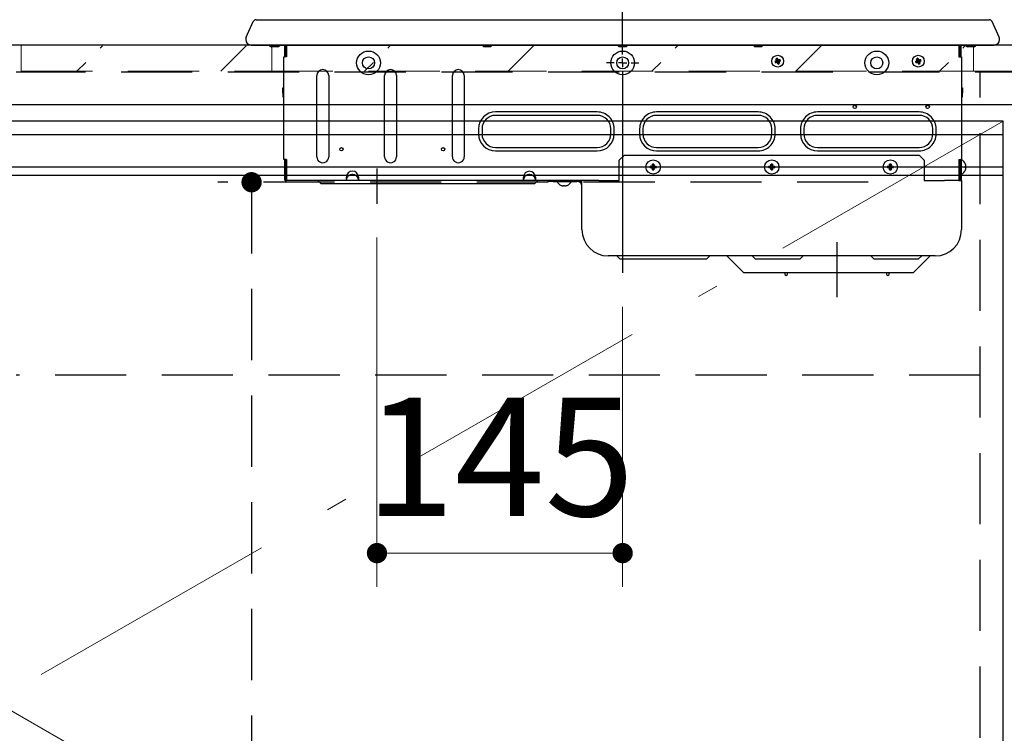
# Model space of a CAD drawing. Units: millimetres. Extents: x 210 to 8110, y 68 to 5608.
# Drawn here: x 2225 to 2806, y 1400 to 1821 of the extents above; entities that cross this region are included whole.
import ezdxf

# ---------------------------------------------------------------- set-up
doc = ezdxf.new("R2010")
doc.units = ezdxf.units.MM
doc.header["$LTSCALE"] = 5
doc.linetypes.add('DASHDOT', pattern=[50.5, 30, -9, 2.5, -9])
doc.linetypes.add('HIDDEN', pattern=[12.6, 8.4, -4.2])
for name, color, linetype, lineweight in [('キャビ', 134, 'Continuous', 9), ('トップ', 14, 'Continuous', 9), ('トビラ', 54, 'Continuous', 9), ('熱源', 214, 'Continuous', 9)]:
    doc.layers.add(name, color=color, linetype=linetype, lineweight=lineweight)
doc.styles.get("Standard").update_dxf_attribs({"font": 'txt', "bigfont": 'bigfont'})
doc.styles.add('ＭＳ ゴシック', font='txt')
doc.dimstyles.get("Standard").update_dxf_attribs({"dimtxt": 0.18, "dimasz": 0.18, "dimexe": 0.18, "dimexo": 0.0625, "dimgap": 0.09, "dimtad": 0, "dimtih": 1, "dimtoh": 1, "dimdec": 4, "dimzin": 0, "dimdsep": 46, "dimtxsty": 'Standard', "dimcen": 0.09, "dimadec": 0, "dimazin": 0, "dimtfac": 1, "dimtdec": 4, "dimtofl": 0, "dimtmove": 0, "dimatfit": 3, "dimfxl": 1, "dimtolj": 1, "dimtzin": 0, "dimarcsym": 0})
pattern_1 = [(45, (-2960, -373.7), (-42.4264, 42.4264), [28, -12])]

# ---------------------------------------------------------------- blocks, each defined once
blk = doc.blocks.new('*G81')
at = {"layer": '熱源', "color": 214, "linetype": 'DASHDOT', "lineweight": 30}
for p, q in [((2581, 1800.5), (2581, 1849.29)), ((2581, 1795.5), (2581, 1798)), ((2576, 1795.5), (2571.5, 1795.5)), ((2581, 1795.5), (2578.5, 1795.5)), ((2581, 1795.5), (2581, 1793)), ((2581, 1795.5), (2583.5, 1795.5)), ((2581, 1790.5), (2581, 1671.41)), ((2586, 1795.5), (2590.5, 1795.5))]:
    blk.add_line(p, q, dxfattribs=at)
blk = doc.blocks.new('_DOT')
at = {"color": 0}
blk.add_line((-0.5, 0), (-1, 0), dxfattribs=at)
at = {"color": 0, "const_width": 0.5}
blk.add_lwpolyline([(-0.25, 0, 1), (0.25, 0, 1)], format="xyb", close=True, dxfattribs=at)
blk = doc.blocks.new('Dim46')
at = {"layer": '熱源', "color": 214, "linetype": 'Continuous', "lineweight": 9}
for p, q in [((2436, 1692.34), (2436, 1486)), ((2581, 1651.41), (2581, 1486)), ((2581, 1506), (2436, 1506))]:
    blk.add_line(p, q, dxfattribs=at)
at = {"layer": '熱源', "color": 214, "linetype": 'Continuous', "lineweight": 9, "xscale": 12, "yscale": 12, "zscale": 12}
for p, rotation in [((2436, 1506), 179.9999999999997), ((2581, 1506), 359.9999999999998)]:
    blk.add_blockref('_DOT', p, dxfattribs=dict(at, rotation=rotation))
at = {"layer": '熱源', "color": 214, "linetype": 'Continuous', "lineweight": 9, "insert": (2508.5, 1506), "char_height": 70, "width": 850, "attachment_point": 8, "style": 'ＭＳ ゴシック'}
blk.add_mtext('145', dxfattribs=at)
blk = doc.blocks.new('Dim47')
at = {"layer": '熱源', "color": 214, "linetype": 'HIDDEN', "lineweight": 30}
for p, q in [((2725.96, 1725), (2342, 1725)), ((2362, 1725), (2362, 956)), ((2726.4, 956), (2342, 956))]:
    blk.add_line(p, q, dxfattribs=at)
at = {"layer": '熱源', "color": 214, "linetype": 'HIDDEN', "lineweight": 30, "xscale": 12, "yscale": 12, "zscale": 12}
for p, rotation in [((2362, 1725), 89.99999999999991), ((2362, 956), 269.9999999999998)]:
    blk.add_blockref('_DOT', p, dxfattribs=dict(at, rotation=rotation))
at = {"layer": '熱源', "color": 214, "linetype": 'Continuous', "lineweight": 9, "insert": (2362, 1278.47), "char_height": 70, "width": 883.3333, "attachment_point": 8, "rotation": 90, "style": 'ＭＳ ゴシック'}
blk.add_mtext('769', dxfattribs=at)
blk = doc.blocks.new('*G80')
at = {"layer": '熱源', "color": 214, "linetype": 'Continuous', "lineweight": 30}
for p, q in [((2358.797, 1810.667), (2363.007, 1819.918)), ((2364.689, 1821), (2382, 1821)), ((2382, 1821), (2581, 1821)), ((2581, 1821), (2780, 1821)), ((2780, 1821), (2797.311, 1821)), ((2803.203, 1810.667), (2798.993, 1819.918)), ((2361.8, 1806), (2362.482, 1806)), ((2362.482, 1806), (2364.525, 1806)), ((2364.525, 1806), (2367.76, 1806)), ((2367.76, 1806), (2371.962, 1806)), ((2371.962, 1806), (2376.851, 1806)), ((2374, 1805), (2373.5, 1805)), ((2377, 1805), (2374, 1805)), ((2376.851, 1806), (2382, 1806)), ((2377.5, 1805), (2377, 1805)), ((2381.5, 1806), (2381.5, 1799)), ((2382, 1806), (2581, 1806)), ((2382, 1806), (2382, 1799)), ((2382.5, 1803.207), (2382, 1803.707)), ((2382.5, 1806), (2382.5, 1799)), ((2499, 1805), (2498, 1806)), ((2503, 1805), (2499, 1805)), ((2503, 1805), (2504, 1806)), ((2579, 1805), (2578, 1806)), ((2583, 1805), (2579, 1805)), ((2581, 1806), (2780.028, 1806)), ((2583, 1805), (2584, 1806)), ((2659, 1805), (2658, 1806)), ((2663, 1805), (2659, 1805)), ((2663, 1805), (2664, 1806)), ((2779.5, 1806), (2779.5, 1799)), ((2780, 1799), (2780, 1806)), ((2780.106, 1806), (2785.342, 1806)), ((2780.5, 1806), (2780.5, 1799)), ((2785, 1805), (2784.5, 1805)), ((2788, 1805), (2785, 1805)), ((2785.342, 1806), (2790.208, 1806)), ((2788.5, 1805), (2788, 1805)), ((2790.208, 1806), (2794.377, 1806)), ((2794.377, 1806), (2797.563, 1806)), ((2797.563, 1806), (2799.549, 1806)), ((2799.549, 1806), (2800.2, 1806)), ((2381, 1738.5), (2381, 1799)), ((2381, 1799), (2381.5, 1799)), ((2382.5, 1799), (2381.5, 1799)), ((2672.25, 1796.45), (2670.81, 1796.245)), ((2672.288, 1796.358), (2671.126, 1795.484)), ((2672.358, 1796.712), (2671.484, 1797.874)), ((2672.45, 1796.75), (2672.245, 1798.19)), ((2672.25, 1796.45), (2672.288, 1796.358)), ((2672.45, 1796.75), (2672.358, 1796.712)), ((2672.55, 1796.25), (2672.642, 1796.288)), ((2672.55, 1796.25), (2672.755, 1794.81)), ((2673.516, 1795.126), (2672.642, 1796.288)), ((2672.712, 1796.642), (2673.874, 1797.516)), ((2672.75, 1796.55), (2672.712, 1796.642)), ((2672.75, 1796.55), (2674.19, 1796.755)), ((2755.25, 1796.45), (2753.81, 1796.245)), ((2755.288, 1796.358), (2754.126, 1795.484)), ((2755.358, 1796.712), (2754.484, 1797.874)), ((2755.45, 1796.75), (2755.245, 1798.19)), ((2755.25, 1796.45), (2755.288, 1796.358)), ((2755.45, 1796.75), (2755.358, 1796.712)), ((2755.55, 1796.25), (2755.642, 1796.288)), ((2755.55, 1796.25), (2755.755, 1794.81)), ((2756.516, 1795.126), (2755.642, 1796.288)), ((2755.712, 1796.642), (2756.874, 1797.516)), ((2755.75, 1796.55), (2755.712, 1796.642)), ((2755.75, 1796.55), (2757.19, 1796.755)), ((2780, 1801.207), (2779.5, 1800.707)), ((2779.5, 1799), (2780.5, 1799)), ((2780.5, 1799), (2781, 1799)), ((2781, 1799), (2781, 1738.5)), ((2400.5, 1740), (2400.5, 1788)), ((2407.5, 1788), (2407.5, 1740)), ((2440.5, 1740), (2440.5, 1788)), ((2447.5, 1788), (2447.5, 1740)), ((2480.5, 1740), (2480.5, 1788)), ((2487.5, 1788), (2487.5, 1740)), ((2380.5, 1780.8), (2381, 1780.8)), ((2380.5, 1777.8), (2380.5, 1780.8)), ((2781, 1780.8), (2781.5, 1780.8)), ((2781.5, 1780.8), (2781.5, 1777.8)), ((2381, 1777.8), (2380.5, 1777.8)), ((2380.5, 1777.8), (2380.5, 1775.8)), ((2781.5, 1777.8), (2781, 1777.8)), ((2781.5, 1775.8), (2781.5, 1777.8)), ((2566, 1766.5), (2506, 1766.5)), ((2566, 1764.5), (2506, 1764.5)), ((2661, 1766.5), (2601, 1766.5)), ((2661, 1764.5), (2601, 1764.5)), ((2756, 1766.5), (2696, 1766.5)), ((2756, 1764.5), (2696, 1764.5)), ((2496, 1756.5), (2496, 1753.5)), ((2498, 1756.5), (2498, 1753.5)), ((2574, 1753.5), (2574, 1756.5)), ((2576, 1753.5), (2576, 1756.5)), ((2591, 1756.5), (2591, 1753.5)), ((2593, 1756.5), (2593, 1753.5)), ((2669, 1753.5), (2669, 1756.5)), ((2671, 1753.5), (2671, 1756.5)), ((2686, 1756.5), (2686, 1753.5)), ((2688, 1756.5), (2688, 1753.5)), ((2764, 1753.5), (2764, 1756.5)), ((2766, 1753.5), (2766, 1756.5)), ((2506, 1745.5), (2566, 1745.5)), ((2506, 1743.5), (2566, 1743.5)), ((2601, 1745.5), (2661, 1745.5)), ((2601, 1743.5), (2661, 1743.5)), ((2696, 1745.5), (2756, 1745.5)), ((2696, 1743.5), (2756, 1743.5)), ((2381.5, 1738.5), (2381, 1738.5)), ((2382.5, 1738.5), (2381.5, 1738.5)), ((2381.5, 1738.5), (2381.5, 1726.5)), ((2382, 1738.5), (2382, 1726.5)), ((2382.5, 1738.5), (2382.5, 1726.5)), ((2582, 1741), (2579, 1738)), ((2579, 1726), (2579, 1738)), ((2582, 1741), (2756, 1741)), ((2759, 1738), (2756, 1741)), ((2759, 1738), (2759, 1726)), ((2779.5, 1738.5), (2780.5, 1738.5)), ((2779.5, 1738.5), (2779.5, 1726.5)), ((2780, 1726.5), (2780, 1738.5)), ((2781, 1738.5), (2780.5, 1738.5)), ((2780.5, 1738.5), (2780.5, 1726.5)), ((2781, 1738), (2780.5, 1738)), ((2781, 1738.5), (2781, 1738)), ((2781, 1726), (2781, 1738)), ((2382.391, 1731.821), (2382, 1731.941)), ((2382.5, 1731.78), (2382.391, 1731.821)), ((2598.75, 1734.05), (2597.277, 1734.429)), ((2598.75, 1733.95), (2597.277, 1733.571)), ((2598.571, 1735.723), (2598.95, 1734.25)), ((2598.95, 1733.75), (2598.571, 1732.277)), ((2598.75, 1734.05), (2598.75, 1733.95)), ((2599.05, 1734.25), (2598.95, 1734.25)), ((2598.95, 1733.75), (2599.05, 1733.75)), ((2599.05, 1734.25), (2599.429, 1735.723)), ((2599.05, 1733.75), (2599.429, 1732.277)), ((2599.25, 1734.05), (2600.723, 1734.429)), ((2599.25, 1733.95), (2599.25, 1734.05)), ((2599.25, 1733.95), (2600.723, 1733.571)), ((2668.75, 1734.05), (2667.277, 1734.429)), ((2668.75, 1733.95), (2667.277, 1733.571)), ((2668.571, 1735.723), (2668.95, 1734.25)), ((2668.95, 1733.75), (2668.571, 1732.277)), ((2668.75, 1734.05), (2668.75, 1733.95)), ((2669.05, 1734.25), (2668.95, 1734.25)), ((2668.95, 1733.75), (2669.05, 1733.75)), ((2669.05, 1734.25), (2669.429, 1735.723)), ((2669.05, 1733.75), (2669.429, 1732.277)), ((2669.25, 1734.05), (2670.723, 1734.429)), ((2669.25, 1733.95), (2669.25, 1734.05)), ((2669.25, 1733.95), (2670.723, 1733.571)), ((2738.75, 1734.05), (2737.277, 1734.429)), ((2738.75, 1733.95), (2737.277, 1733.571)), ((2738.571, 1735.723), (2738.95, 1734.25)), ((2738.95, 1733.75), (2738.571, 1732.277)), ((2738.75, 1734.05), (2738.75, 1733.95)), ((2739.05, 1734.25), (2738.95, 1734.25)), ((2738.95, 1733.75), (2739.05, 1733.75)), ((2739.05, 1734.25), (2739.429, 1735.723)), ((2739.05, 1733.75), (2739.429, 1732.277)), ((2739.25, 1734.05), (2740.723, 1734.429)), ((2739.25, 1733.95), (2739.25, 1734.05)), ((2739.25, 1733.95), (2740.723, 1733.571)), ((2780, 1736.45), (2779.5, 1736.45)), ((2783.358, 1732.272), (2783.351, 1732.277)), ((2783.363, 1732.268), (2783.358, 1732.272)), ((2783.366, 1732.265), (2783.363, 1732.268)), ((2783.367, 1732.265), (2783.366, 1732.265)), ((2382.5, 1726.5), (2382, 1726.5)), ((2382, 1726), (2382.5, 1726)), ((2382.5, 1726), (2382.5, 1726.5)), ((2417.969, 1726), (2382.5, 1726)), ((2403, 1724), (2401, 1726)), ((2417.969, 1726.5), (2417.969, 1728)), ((2425.031, 1726), (2417.969, 1726)), ((2425.031, 1728), (2425.031, 1726.5)), ((2522.469, 1726), (2425.031, 1726)), ((2529.531, 1726), (2522.469, 1726)), ((2522.504, 1726.5), (2522.504, 1728)), ((2529, 1724), (2531, 1726)), ((2529.496, 1728), (2529.496, 1726.5)), ((2567.023, 1726), (2529.531, 1726)), ((2537, 1725.5), (2537, 1726)), ((2540, 1726), (2540, 1725.5)), ((2557, 1697), (2557, 1726)), ((2567.023, 1726), (2572.5, 1726)), ((2572.5, 1726), (2579, 1726)), ((2759, 1726), (2765.5, 1726)), ((2765.5, 1726), (2770.977, 1726)), ((2779.5, 1726), (2770.977, 1726)), ((2779.5, 1731.55), (2780, 1731.55)), ((2779.5, 1726.5), (2779.5, 1726)), ((2780, 1726.5), (2779.5, 1726.5)), ((2779.5, 1726), (2780, 1726)), ((2780, 1726), (2781, 1726)), ((2780.5, 1726.5), (2780.5, 1726)), ((2781, 1726), (2781, 1697)), ((2405.732, 1724), (2403, 1724)), ((2439.489, 1724), (2405.732, 1724)), ((2444.757, 1724), (2439.489, 1724)), ((2505.197, 1724), (2444.757, 1724)), ((2512.143, 1724), (2505.197, 1724)), ((2527.946, 1724), (2512.143, 1724)), ((2529, 1724), (2527.946, 1724)), ((2540, 1725.5), (2537, 1725.5)), ((2540, 1725.5), (2554, 1725.5)), ((2765.5, 1681.5), (2572.5, 1681.5)), ((2579.5, 1679.5), (2577.5, 1681.5)), ((2587.5, 1679.5), (2579.5, 1679.5)), ((2622.5, 1679.5), (2587.5, 1679.5)), ((2630.5, 1679.5), (2622.5, 1679.5)), ((2630.5, 1679.5), (2632.5, 1681.5)), ((2652.5, 1671.5), (2642.5, 1681.5)), ((2657.5, 1681.5), (2659.5, 1679.5)), ((2667.5, 1679.5), (2659.5, 1679.5)), ((2677.5, 1679.5), (2667.5, 1679.5)), ((2685.5, 1679.5), (2677.5, 1679.5)), ((2685.5, 1679.5), (2687.5, 1681.5)), ((2727.5, 1681.5), (2729.5, 1679.5)), ((2737.5, 1679.5), (2729.5, 1679.5)), ((2747.5, 1679.5), (2737.5, 1679.5)), ((2755.5, 1679.5), (2747.5, 1679.5)), ((2752.5, 1671.5), (2762.5, 1681.5)), ((2755.5, 1679.5), (2757.5, 1681.5)), ((2657.5, 1671.5), (2652.5, 1671.5)), ((2747.5, 1671.5), (2657.5, 1671.5)), ((2676.75, 1671.5), (2676.75, 1670.776)), ((2678.25, 1670.776), (2678.25, 1671.5)), ((2736.75, 1671.5), (2736.75, 1670.776)), ((2738.25, 1670.776), (2738.25, 1671.5)), ((2752.5, 1671.5), (2747.5, 1671.5))]:
    blk.add_line(p, q, dxfattribs=at)
at = {"layer": '熱源', "color": 214, "linetype": 'DASHDOT', "lineweight": 30}
for p, q in [((2436, 1733.039), (2436, 1712.341)), ((2707.5, 1689.692), (2707.5, 1657.124))]:
    blk.add_line(p, q, dxfattribs=at)
at = {"layer": '熱源', "color": 214, "linetype": 'Continuous', "lineweight": 30}
for centre, radius in [((2431, 1795.5), 7), ((2581, 1795.5), 7), ((2731, 1795.5), 7), ((2431, 1795.5), 3.536), ((2581, 1795.5), 3.536), ((2672.5, 1796.5), 3.5), ((2731, 1795.5), 3.536), ((2755.5, 1796.5), 3.5), ((2718, 1769.5), 1), ((2761, 1769.5), 1), ((2415, 1744.5), 1), ((2475, 1744.5), 1), ((2599, 1734), 4.25), ((2669, 1734), 4.25), ((2739, 1734), 4.25)]:
    blk.add_circle(centre, radius, dxfattribs=at)
for centre, radius, start, end in [((2364.689, 1819.152), 1.848, 90, 155.525076), ((2797.311, 1819.152), 1.848, 24.474924, 89.999935), ((2361.8, 1809.3), 3.3, 155.525118, 180), ((2361.8, 1809.3), 3.3, 180, 269.999997), ((2800.2, 1809.3), 3.3, 270.000003, 0), ((2800.2, 1809.3), 3.3, 0, 24.474882), ((2373.5, 1806), 1, 180, 270.000239), ((2377.5, 1806), 1, 269.99985, 0), ((2784.5, 1806), 1, 180, 270.00015), ((2788.5, 1806), 1, 270, 0), ((2676.212, 1798.039), 5.692, 198.369434, 206.675503), ((2674.04, 1792.787), 5.693, 108.370086, 116.67522), ((2672.173, 1796.635), 0.2, 292.522235, 22.522359), ((2672.365, 1796.173), 0.2, 22.521125, 112.523589), ((2672.635, 1796.827), 0.2, 202.524231, 292.521637), ((2672.827, 1796.365), 0.2, 112.523876, 202.520717), ((2668.788, 1794.961), 5.693, 18.370215, 26.675678), ((2759.215, 1798.04), 5.695, 198.371964, 206.67393), ((2757.04, 1792.786), 5.694, 108.371054, 116.674252), ((2755.173, 1796.635), 0.2, 292.526197, 22.518396), ((2755.365, 1796.173), 0.2, 22.523399, 112.523623), ((2755.635, 1796.827), 0.2, 202.520469, 292.524245), ((2755.827, 1796.365), 0.2, 112.518272, 202.526321), ((2751.788, 1794.961), 5.693, 18.370215, 26.675678), ((2404, 1788), 3.5, 0, 180), ((2444, 1788), 3.5, 0, 180), ((2484, 1788), 3.5, 0, 180), ((2670.961, 1800.212), 5.693, 288.369807, 296.67544), ((2753.961, 1800.212), 5.692, 288.369159, 296.676087), ((2381.5, 1775.8), 1, 180.000039, 240), ((2780.5, 1775.8), 1, 300, 359.999961), ((2506, 1756.5), 10, 90.000017, 180), ((2506, 1756.5), 8, 90.000021, 180.00001), ((2566, 1756.5), 10, 359.999992, 90.000009), ((2566, 1756.5), 8, 0.000022, 90.000009), ((2601, 1756.5), 10, 90.000003, 180.000008), ((2601, 1756.5), 8, 90, 180), ((2661, 1756.5), 10, 359.999992, 90.000002), ((2661, 1756.5), 8, 359.999998, 90.000015), ((2696, 1756.5), 10, 89.999988, 180.000008), ((2696, 1756.5), 8, 89.999985, 180), ((2756, 1756.5), 10, 359.999992, 90.000011), ((2756, 1756.5), 8, 359.999981, 90.000035), ((2506, 1753.5), 10, 180, 270), ((2506, 1753.5), 8, 180, 269.999979), ((2566, 1753.5), 10, 270.000002, 360), ((2566, 1753.5), 8, 270.000002, 360), ((2601, 1753.5), 10, 180, 270), ((2601, 1753.5), 8, 180, 270), ((2661, 1753.5), 10, 269.99999, 0), ((2661, 1753.5), 8, 270, 360), ((2696, 1753.5), 10, 180, 270), ((2696, 1753.5), 8, 180, 270.000015), ((2756, 1753.5), 10, 269.999983, 0), ((2756, 1753.5), 8, 269.999979, 360), ((2404, 1740), 3.5, 179.999961, 0), ((2444, 1740), 3.5, 179.999961, 0), ((2484, 1740), 3.5, 179.999961, 0), ((2779.005, 1734), 4.695, 21.694218, 64.85511), ((2604.473, 1734), 7.208, 176.590521, 183.409479), ((2599, 1728.529), 7.207, 86.589598, 93.410402), ((2599, 1739.472), 7.208, 266.590262, 273.409738), ((2598.75, 1734.25), 0.2, 270.001496, 359.999571), ((2598.75, 1733.75), 0.2, 0.000419, 90.000648), ((2599.25, 1734.25), 0.2, 179.999893, 269.99904), ((2599.25, 1733.75), 0.2, 89.998816, 180.000117), ((2593.527, 1734), 7.208, 356.590521, 3.409479), ((2674.472, 1734), 7.208, 176.590245, 183.409755), ((2669, 1728.529), 7.206, 86.589581, 93.410419), ((2669, 1739.472), 7.208, 266.590245, 273.409755), ((2668.75, 1734.25), 0.2, 270.001188, 0.000946), ((2668.75, 1733.75), 0.2, 359.999044, 90.000956), ((2669.25, 1734.25), 0.2, 179.999054, 269.998812), ((2669.25, 1733.75), 0.2, 89.999044, 180.000956), ((2663.528, 1734), 7.208, 356.590245, 3.409755), ((2744.48, 1734), 7.215, 176.593783, 183.406217), ((2739, 1728.529), 7.206, 86.589555, 93.410445), ((2739, 1739.472), 7.208, 266.590218, 273.409782), ((2738.75, 1734.25), 0.2, 270.000309, 359.999691), ((2738.75, 1733.75), 0.2, 0.0003, 90.001834), ((2739.25, 1734.25), 0.2, 180.000309, 269.999691), ((2739.25, 1733.75), 0.2, 89.998166, 179.9997), ((2733.52, 1734), 7.215, 356.593783, 3.406217), ((2779.005, 1734), 4.695, 295.14489, 338.305859), ((2778.958, 1741.259), 7.067, 308.436851, 308.603016), ((2777.63, 1734), 5.738, 355.715006, 4.284994), ((2382, 1726.5), 0.5, 179.999699, 270.000109), ((2421.5, 1728), 3.531, 0, 180), ((2526, 1728), 3.496, 0.000003, 180.000003), ((2526, 1726), 3.531, 145.501052, 171.859731), ((2526, 1726), 3.531, 8.140267, 34.498942), ((2554, 1722.5), 3.5, 31.002719, 90), ((2780, 1726.5), 0.5, 270, 0), ((2546.5, 1727.495), 4.695, 205.14489, 248.305859), ((2558.573, 1712.161), 17.636, 141.463875, 141.530464), ((2546.5, 1728.869), 5.737, 265.71437, 274.28563), ((2534.27, 1712.041), 17.834, 38.457733, 38.523572), ((2546.5, 1727.495), 4.695, 291.694141, 334.85511), ((2554, 1722.5), 3, 0, 90.000013), ((2572.5, 1697), 15.5, 180, 270), ((2765.5, 1697), 15.5, 270, 359.99999), ((2677.5, 1670.776), 0.75, 180, 0), ((2737.5, 1670.776), 0.75, 180, 0)]:
    blk.add_arc(centre, radius, start, end, dxfattribs=at)
for points, knots in [([(2670.81, 1796.245), (2670.877, 1796.281), (2671.012, 1796.353), (2671.237, 1796.475), (2671.458, 1796.559), (2671.62, 1796.699), (2671.702, 1796.845), (2671.741, 1797.01), (2671.707, 1797.22), (2671.59, 1797.503), (2671.524, 1797.733), (2671.484, 1797.874)], [0, 0, 0, 0, 0.1114326, 0.2228667, 0.362194, 0.4337481, 0.5051201, 0.5793208, 0.653352, 0.7867932, 1, 1, 1, 1]), ([(2672.755, 1794.81), (2672.719, 1794.877), (2672.647, 1795.012), (2672.525, 1795.237), (2672.441, 1795.458), (2672.301, 1795.62), (2672.155, 1795.702), (2671.99, 1795.741), (2671.78, 1795.707), (2671.497, 1795.59), (2671.267, 1795.524), (2671.126, 1795.484)], [0, 0, 0, 0, 0.1114333, 0.2228668, 0.362193, 0.4337483, 0.5051214, 0.5793217, 0.6533532, 0.7867934, 1, 1, 1, 1]), ([(2672.245, 1798.19), (2672.281, 1798.123), (2672.353, 1797.988), (2672.475, 1797.763), (2672.559, 1797.542), (2672.699, 1797.38), (2672.845, 1797.298), (2673.01, 1797.259), (2673.22, 1797.293), (2673.503, 1797.41), (2673.733, 1797.476), (2673.874, 1797.516)], [0, 0, 0, 0, 0.1114336, 0.2228667, 0.3621932, 0.4337509, 0.5051212, 0.5793214, 0.653353, 0.7867932, 1, 1, 1, 1]), ([(2674.19, 1796.755), (2674.123, 1796.719), (2673.988, 1796.647), (2673.763, 1796.525), (2673.542, 1796.441), (2673.38, 1796.301), (2673.298, 1796.155), (2673.259, 1795.99), (2673.293, 1795.78), (2673.41, 1795.497), (2673.476, 1795.267), (2673.516, 1795.126)], [0, 0, 0, 0, 0.1114351, 0.222869, 0.3621933, 0.4337498, 0.5051217, 0.5793216, 0.6533523, 0.7867931, 1, 1, 1, 1]), ([(2753.81, 1796.245), (2753.877, 1796.281), (2754.012, 1796.353), (2754.237, 1796.475), (2754.458, 1796.559), (2754.62, 1796.699), (2754.702, 1796.845), (2754.741, 1797.01), (2754.707, 1797.22), (2754.59, 1797.503), (2754.524, 1797.733), (2754.484, 1797.874)], [0, 0, 0, 0, 0.1114374, 0.222871, 0.3621949, 0.4337511, 0.5051212, 0.5793223, 0.6533535, 0.7867941, 1, 1, 1, 1]), ([(2755.755, 1794.81), (2755.719, 1794.877), (2755.647, 1795.012), (2755.525, 1795.237), (2755.441, 1795.458), (2755.301, 1795.62), (2755.155, 1795.702), (2754.99, 1795.741), (2754.78, 1795.707), (2754.497, 1795.59), (2754.267, 1795.524), (2754.126, 1795.484)], [0, 0, 0, 0, 0.1114333, 0.2228667, 0.3621928, 0.4337481, 0.5051184, 0.5793186, 0.6533533, 0.7867934, 1, 1, 1, 1]), ([(2755.245, 1798.19), (2755.281, 1798.123), (2755.353, 1797.988), (2755.475, 1797.763), (2755.559, 1797.542), (2755.699, 1797.38), (2755.845, 1797.298), (2756.01, 1797.259), (2756.22, 1797.293), (2756.503, 1797.41), (2756.733, 1797.476), (2756.874, 1797.516)], [0, 0, 0, 0, 0.1114335, 0.2228667, 0.3621931, 0.4337486, 0.5051246, 0.5793248, 0.6533531, 0.7867933, 1, 1, 1, 1]), ([(2757.19, 1796.755), (2757.123, 1796.719), (2756.988, 1796.647), (2756.763, 1796.525), (2756.542, 1796.441), (2756.38, 1796.301), (2756.298, 1796.155), (2756.259, 1795.99), (2756.293, 1795.78), (2756.41, 1795.497), (2756.476, 1795.267), (2756.516, 1795.126)], [0, 0, 0, 0, 0.1114325, 0.2228666, 0.3621911, 0.4337476, 0.5051212, 0.5793212, 0.653352, 0.7867929, 1, 1, 1, 1]), ([(2597.277, 1734.429), (2597.356, 1734.435), (2597.545, 1734.448), (2597.848, 1734.474), (2598.143, 1734.465), (2598.345, 1734.587), (2598.459, 1734.717), (2598.566, 1735.003), (2598.535, 1735.35), (2598.562, 1735.625), (2598.571, 1735.723)], [0, 0, 0, 0, 0.1079147, 0.2575415, 0.4075149, 0.479579, 0.5515741, 0.6245558, 0.8657974, 1, 1, 1, 1]), ([(2598.571, 1732.277), (2598.565, 1732.356), (2598.552, 1732.545), (2598.526, 1732.848), (2598.535, 1733.143), (2598.413, 1733.345), (2598.283, 1733.459), (2597.997, 1733.566), (2597.65, 1733.535), (2597.375, 1733.562), (2597.277, 1733.571)], [0, 0, 0, 0, 0.1079137, 0.2575434, 0.4075156, 0.4795784, 0.5515739, 0.6245555, 0.8657969, 1, 1, 1, 1]), ([(2599.429, 1735.723), (2599.435, 1735.644), (2599.448, 1735.455), (2599.474, 1735.152), (2599.465, 1734.857), (2599.587, 1734.655), (2599.717, 1734.541), (2600.003, 1734.434), (2600.35, 1734.465), (2600.625, 1734.438), (2600.723, 1734.429)], [0, 0, 0, 0, 0.1079139, 0.2575406, 0.4075131, 0.4795787, 0.5515721, 0.6245551, 0.8657967, 1, 1, 1, 1]), ([(2600.723, 1733.571), (2600.644, 1733.565), (2600.455, 1733.552), (2600.152, 1733.526), (2599.857, 1733.535), (2599.655, 1733.413), (2599.541, 1733.283), (2599.434, 1732.997), (2599.465, 1732.65), (2599.438, 1732.375), (2599.429, 1732.277)], [0, 0, 0, 0, 0.1079145, 0.2575408, 0.4075139, 0.4795795, 0.5515721, 0.6245565, 0.8657977, 1, 1, 1, 1]), ([(2667.277, 1734.429), (2667.356, 1734.435), (2667.545, 1734.448), (2667.848, 1734.474), (2668.143, 1734.465), (2668.345, 1734.587), (2668.459, 1734.717), (2668.566, 1735.003), (2668.535, 1735.35), (2668.562, 1735.625), (2668.571, 1735.723)], [0, 0, 0, 0, 0.107914, 0.2575409, 0.4075135, 0.4795783, 0.5515745, 0.6245556, 0.8657974, 1, 1, 1, 1]), ([(2668.571, 1732.277), (2668.565, 1732.356), (2668.552, 1732.545), (2668.526, 1732.848), (2668.535, 1733.143), (2668.413, 1733.345), (2668.283, 1733.459), (2667.997, 1733.566), (2667.65, 1733.535), (2667.375, 1733.562), (2667.277, 1733.571)], [0, 0, 0, 0, 0.1079138, 0.2575435, 0.4075156, 0.4795792, 0.5515752, 0.6245562, 0.8657976, 1, 1, 1, 1]), ([(2669.429, 1735.723), (2669.435, 1735.644), (2669.448, 1735.455), (2669.474, 1735.152), (2669.465, 1734.857), (2669.587, 1734.655), (2669.717, 1734.541), (2670.003, 1734.434), (2670.35, 1734.465), (2670.625, 1734.438), (2670.723, 1734.429)], [0, 0, 0, 0, 0.1079139, 0.2575408, 0.407513, 0.4795794, 0.5515735, 0.6245557, 0.8657974, 1, 1, 1, 1]), ([(2670.723, 1733.571), (2670.644, 1733.565), (2670.455, 1733.552), (2670.152, 1733.526), (2669.857, 1733.535), (2669.655, 1733.413), (2669.541, 1733.283), (2669.434, 1732.997), (2669.465, 1732.65), (2669.438, 1732.375), (2669.429, 1732.277)], [0, 0, 0, 0, 0.1079138, 0.2575402, 0.4075125, 0.4795788, 0.5515725, 0.6245563, 0.8657977, 1, 1, 1, 1]), ([(2737.277, 1734.429), (2737.356, 1734.435), (2737.545, 1734.448), (2737.848, 1734.474), (2738.143, 1734.465), (2738.345, 1734.587), (2738.459, 1734.717), (2738.566, 1735.003), (2738.535, 1735.35), (2738.562, 1735.625), (2738.571, 1735.723)], [0, 0, 0, 0, 0.1079196, 0.2575429, 0.4075182, 0.4795801, 0.551576, 0.6245568, 0.8657978, 1, 1, 1, 1]), ([(2738.571, 1732.277), (2738.565, 1732.356), (2738.552, 1732.545), (2738.526, 1732.848), (2738.535, 1733.143), (2738.413, 1733.345), (2738.283, 1733.459), (2737.997, 1733.566), (2737.65, 1733.535), (2737.375, 1733.562), (2737.277, 1733.571)], [0, 0, 0, 0, 0.1079135, 0.2575427, 0.4075151, 0.4795769, 0.5515704, 0.6245541, 0.8657949, 1, 1, 1, 1]), ([(2739.429, 1735.723), (2739.435, 1735.644), (2739.448, 1735.455), (2739.474, 1735.152), (2739.465, 1734.857), (2739.587, 1734.655), (2739.717, 1734.541), (2740.003, 1734.434), (2740.35, 1734.465), (2740.625, 1734.438), (2740.723, 1734.429)], [0, 0, 0, 0, 0.1079137, 0.25754, 0.4075126, 0.4795772, 0.5515687, 0.6245536, 0.8657948, 1, 1, 1, 1]), ([(2740.723, 1733.571), (2740.644, 1733.565), (2740.455, 1733.552), (2740.152, 1733.526), (2739.857, 1733.535), (2739.655, 1733.413), (2739.541, 1733.283), (2739.434, 1732.997), (2739.465, 1732.65), (2739.438, 1732.375), (2739.429, 1732.277)], [0, 0, 0, 0, 0.1079194, 0.2575423, 0.4075172, 0.4795805, 0.5515739, 0.6245575, 0.8657981, 1, 1, 1, 1]), ([(2783.351, 1734.429), (2783.381, 1734.435), (2783.451, 1734.448), (2783.536, 1734.474), (2783.6, 1734.465), (2783.618, 1734.587), (2783.614, 1734.717), (2783.577, 1735.003), (2783.487, 1735.35), (2783.387, 1735.625), (2783.351, 1735.723)], [0, 0, 0, 0, 0.1079197, 0.2575431, 0.4075184, 0.4795803, 0.5515765, 0.6245566, 0.8657978, 1, 1, 1, 1]), ([(2783.351, 1732.277), (2783.381, 1732.356), (2783.451, 1732.545), (2783.536, 1732.848), (2783.6, 1733.143), (2783.618, 1733.345), (2783.614, 1733.459), (2783.577, 1733.566), (2783.487, 1733.535), (2783.387, 1733.562), (2783.351, 1733.571)], [0, 0, 0, 0, 0.10791361, 0.25754286, 0.40751536, 0.47957721, 0.55157088, 0.62455386, 0.86579486, 1, 1, 1, 1]), ([(2382, 1726.845), (2382.095, 1726.955), (2382.26, 1727.146), (2382.428, 1727.321), (2382.5, 1727.396)], [0, 0, 0, 0, 0.57149252, 1, 1, 1, 1]), ([(2417.969, 1726.5), (2417.97, 1726.444), (2417.97, 1726.359), (2417.976, 1726.284), (2417.978, 1726.258)], [0, 0, 0, 0, 0.6594521, 1, 1, 1, 1]), ([(2417.978, 1726.258), (2417.976, 1726.212), (2417.97, 1726.119), (2417.969, 1726.03), (2417.969, 1726.001), (2417.969, 1726), (2417.969, 1726)], [0, 0, 0, 0, 0.3152997, 0.6305961, 0.9465981, 1, 1, 1, 1]), ([(2417.978, 1726.258), (2417.989, 1726.363), (2418.053, 1726.971), (2418.265, 1727.506), (2418.554, 1727.945), (2418.59, 1728)], [0, 0, 0, 0, 0.1547648, 0.8936542, 1, 1, 1, 1]), ([(2424.41, 1728), (2424.215, 1728.245), (2423.815, 1728.748), (2422.86, 1729.323), (2421.777, 1729.575), (2420.715, 1729.493), (2419.767, 1729.128), (2419.038, 1728.584), (2418.727, 1728.179), (2418.59, 1728)], [0, 0, 0, 0, 0.15433141, 0.31639527, 0.46611428, 0.60609251, 0.74401444, 0.8867851, 1, 1, 1, 1]), ([(2424.41, 1728), (2424.628, 1727.6), (2424.898, 1727.106), (2425.001, 1726.489), (2425.017, 1726.311), (2425.022, 1726.258)], [0, 0, 0, 0, 0.7467474, 0.9242412, 1, 1, 1, 1]), ([(2425.022, 1726.258), (2425.025, 1726.309), (2425.03, 1726.387), (2425.031, 1726.471), (2425.031, 1726.5)], [0, 0, 0, 0, 0.6594648, 1, 1, 1, 1]), ([(2425.031, 1726), (2425.031, 1726.006), (2425.031, 1726.017), (2425.03, 1726.103), (2425.026, 1726.194), (2425.022, 1726.25), (2425.022, 1726.258)], [0, 0, 0, 0, 0.3164961, 0.632995, 0.9492036, 1, 1, 1, 1]), ([(2522.504, 1726.5), (2522.497, 1726.444), (2522.483, 1726.333), (2522.473, 1726.183), (2522.469, 1726.07), (2522.469, 1726.009), (2522.469, 1726.003), (2522.469, 1726)], [0, 0, 0, 0, 0.2140794, 0.4282297, 0.6412706, 0.8547914, 1, 1, 1, 1]), ([(2528.91, 1728), (2528.899, 1728.016), (2528.722, 1728.27), (2528.258, 1728.782), (2527.321, 1729.339), (2526.237, 1729.577), (2525.183, 1729.485), (2524.242, 1729.114), (2523.527, 1728.572), (2523.223, 1728.174), (2523.09, 1728)], [0.00000007, 0.00000007, 0.00000007, 0.00000007, 0.01052733, 0.16292179, 0.32301692, 0.4712627, 0.61016481, 0.74728117, 0.88942559, 1, 1, 1, 1]), ([(2529.531, 1726), (2529.531, 1726.006), (2529.531, 1726.017), (2529.53, 1726.103), (2529.525, 1726.229), (2529.513, 1726.37), (2529.501, 1726.463), (2529.496, 1726.5)], [0, 0, 0, 0, 0.2142285, 0.4284589, 0.6424925, 0.8557834, 1, 1, 1, 1]), ([(2544.777, 1723.149), (2544.856, 1723.119), (2545.045, 1723.049), (2545.348, 1722.964), (2545.643, 1722.9), (2545.845, 1722.882), (2545.959, 1722.886), (2546.066, 1722.923), (2546.035, 1723.013), (2546.062, 1723.113), (2546.071, 1723.149)], [0, 0, 0, 0, 0.1079135, 0.2575406, 0.4075138, 0.4795775, 0.5515751, 0.6245597, 0.8658015, 1, 1, 1, 1]), ([(2546.929, 1723.149), (2546.935, 1723.119), (2546.948, 1723.049), (2546.974, 1722.964), (2546.965, 1722.9), (2547.087, 1722.882), (2547.217, 1722.886), (2547.503, 1722.923), (2547.85, 1723.013), (2548.125, 1723.113), (2548.223, 1723.149)], [0, 0, 0, 0, 0.1079141, 0.2575444, 0.4075134, 0.4795767, 0.5515731, 0.6245558, 0.8657982, 1, 1, 1, 1])]:
    blk.add_open_spline(points, degree=3, knots=knots, dxfattribs=at)
blk.add_blockref('*G81', (0, 0))
at = {"layer": '熱源', "color": 214, "linetype": 'Continuous', "lineweight": 9}
dim = blk.add_linear_dim(base=(2436, 1506), p1=(2581, 1671.414), p2=(2436, 1712.341), angle=180, dimstyle='Standard', override={"dimscale": 1, "dimtxt": 70, "dimasz": 12, "dimexe": 20, "dimexo": 20, "dimgap": 0, "dimtad": 1, "dimtih": 0, "dimtoh": 0, "dimdec": 2, "dimzin": 8, "dimtxsty": 'ＭＳ ゴシック', "dimblk1": 'DOT', "dimblk2": 'DOT', "dimsah": 1, "dimse1": 0, "dimse2": 0, "dimtix": 0, "dimtofl": 1, "dimtmove": 1, "dimatfit": 2, "dimtzin": 8}, dxfattribs=at)
dim.commit()
dim.dimension.update_dxf_attribs({"geometry": 'Dim46', "text_midpoint": (2508.5, 1506), "dimtype": 160, "text_rotation": 360})

msp = doc.modelspace()

# ---------------------------------------------------------------- hatches: boundary and pattern name
at = {"layer": 'トップ', "linetype": 'HIDDEN', "lineweight": 9}
h = msp.add_hatch(dxfattribs=at)
h.set_pattern_fill('', scale=0.05, style=0, pattern_type=2)
h.set_pattern_definition(pattern_1)
h.paths.add_polyline_path([(2374, 1790.5), (2374, 1805.5), (2226, 1805.5), (2226, 1790.5)], flags=0)
h = msp.add_hatch(dxfattribs=at)
h.set_pattern_fill('', scale=0.05, style=0, pattern_type=2)
h.set_pattern_definition(pattern_1)
h.paths.add_polyline_path([(2374, 1790.5), (2374, 1805.5), (2788, 1805.5), (2788, 1790.5)], flags=0)
h = msp.add_hatch(dxfattribs=at)
h.set_pattern_fill('', scale=0.05, style=0, pattern_type=2)
h.set_pattern_definition(pattern_1)
h.paths.add_polyline_path([(2788, 1790.5), (2788, 1805.5), (3081, 1805.5), (3081, 1790.5)], flags=0)

# ---------------------------------------------------------------- linework, layer by layer
at = {"layer": 'キャビ', "color": 134, "linetype": 'HIDDEN', "lineweight": 30}
for p, q in [((3839, 1790), (2223, 1790)), ((2792, 956), (2792, 1790)), ((2792, 1611), (2223, 1611))]:
    msp.add_line(p, q, dxfattribs=at)
at = {"layer": 'トップ', "color": 14, "linetype": 'Continuous', "lineweight": 30}
for p, q in [((3856, 1806), (2206, 1806)), ((2206, 1771), (3856, 1771))]:
    msp.add_line(p, q, dxfattribs=at)
at = {"layer": 'トップ', "color": 14, "linetype": 'HIDDEN', "lineweight": 9}
for p, q in [((2226, 1790.5), (2226, 1805.5)), ((2374, 1790.5), (2374, 1805.5)), ((2788, 1790.5), (2788, 1805.5)), ((2226, 1790.5), (2374, 1790.5)), ((2788, 1790.5), (2374, 1790.5)), ((3081, 1790.5), (2788, 1790.5))]:
    msp.add_line(p, q, dxfattribs=at)
at = {"layer": 'トビラ', "color": 54, "linetype": 'Continuous', "lineweight": 30}
for p, q in [((2805.5, 1761), (2210.5, 1761)), ((2805.5, 1076), (2805.5, 1761)), ((2805.5, 1753), (2210.5, 1753)), ((2805.5, 1734), (2210.5, 1734)), ((2805.5, 1729), (2210.5, 1729))]:
    msp.add_line(p, q, dxfattribs=at)
at = {"layer": 'トビラ', "color": 54, "linetype": 'DASHDOT', "lineweight": 9}
for p, q in [((2805.5, 1761), (2210.5, 1418.5)), ((2210.5, 1418.5), (2805.5, 1076))]:
    msp.add_line(p, q, dxfattribs=at)

# ---------------------------------------------------------------- block references
msp.add_blockref('*G80', (0, 0))

# ---------------------------------------------------------------- dimensions: what is measured, and where the dimension line sits
at = {"layer": '熱源', "color": 214, "linetype": 'HIDDEN', "lineweight": 30}
dim = msp.add_linear_dim(base=(2362, 956), p1=(2745.96, 1725), p2=(2746.404, 956), angle=270, dimstyle='Standard', override={"dimscale": 1, "dimtxt": 70, "dimasz": 12, "dimexe": 20, "dimexo": 20, "dimgap": 0, "dimtad": 1, "dimtih": 0, "dimtoh": 0, "dimdec": 2, "dimzin": 8, "dimtxsty": 'ＭＳ ゴシック', "dimblk1": 'DOT', "dimblk2": 'DOT', "dimsah": 1, "dimse1": 0, "dimse2": 0, "dimtix": 0, "dimtofl": 1, "dimtmove": 1, "dimatfit": 2, "dimtzin": 8}, dxfattribs=at)
dim.commit()
dim.dimension.update_dxf_attribs({"geometry": 'Dim47', "text_midpoint": (2362, 1278.469), "dimtype": 160, "text_rotation": 90})

doc.saveas('drawing.dxf')
